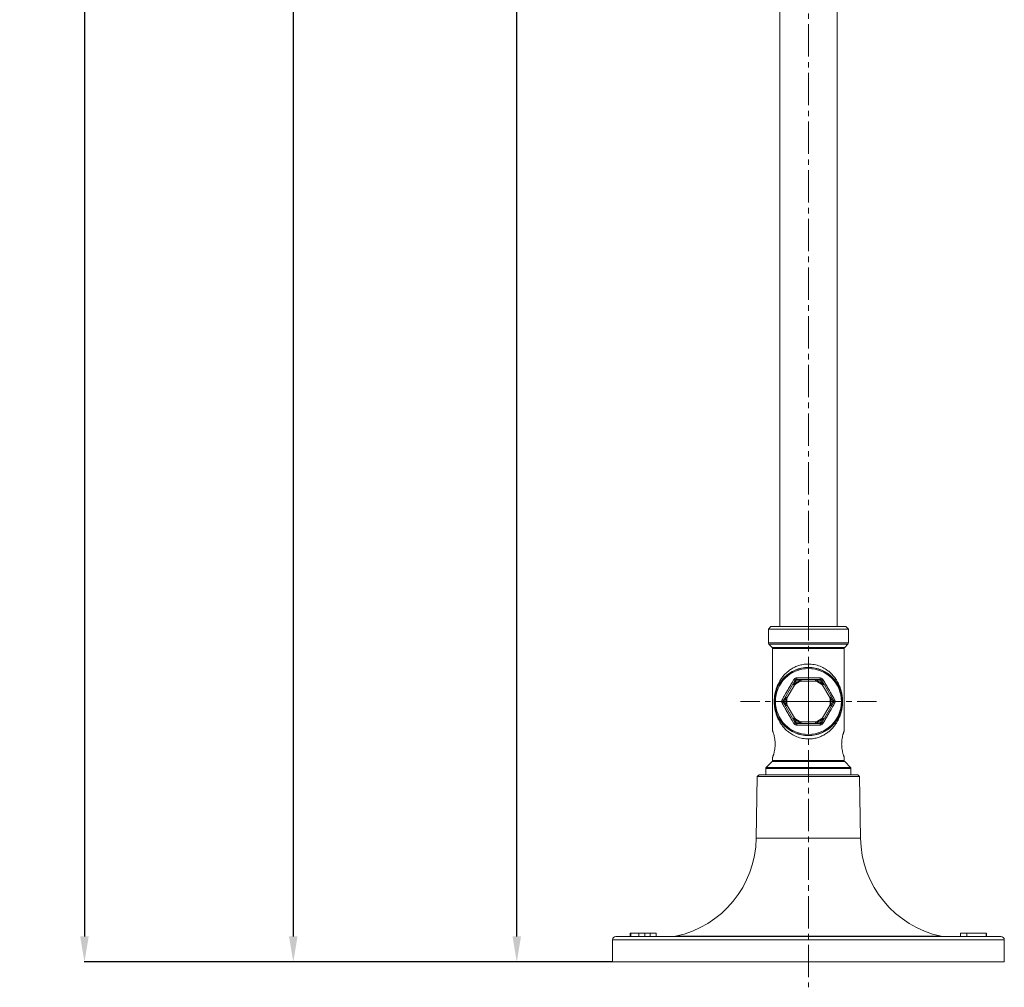
# Model space of a CAD drawing. Units: millimetres. Extents: x -1589 to 1895, y -31 to 2560.
# Drawn here: x -282 to 296, y 49 to 617 of the extents above; entities that cross this region are included whole.
import ezdxf

# ---------------------------------------------------------------- set-up
doc = ezdxf.new("R2010")
doc.units = ezdxf.units.MM
doc.linetypes.add('CENTRO2', pattern=[28.575, 19.05, -3.175, 3.175, -3.175])
for name, color, linetype, lineweight in [('Assi', 1, 'CENTRO2', 18), ('Disegno', 7, 'Continuous', 20), ('Quote', 1, 'Continuous', 18)]:
    doc.layers.add(name, color=color, linetype=linetype, lineweight=lineweight)
doc.styles.get("Standard").update_dxf_attribs({"font": 'ARIALUNI.TTF', "height": 30})
doc.dimstyles.get("Standard").update_dxf_attribs({"dimtxt": 30, "dimasz": 15, "dimexe": 0.18, "dimexo": 0.0625, "dimgap": 3, "dimtad": 1, "dimtoh": 1, "dimdec": 4, "dimdsep": 46, "dimtxsty": 'Standard', "dimcen": 0.09, "dimadec": 0, "dimazin": 0, "dimtfac": 1, "dimtdec": 4, "dimtofl": 0, "dimtmove": 0, "dimatfit": 3, "dimfxl": 1, "dimtolj": 1, "dimtzin": 0, "dimarcsym": 0})

# ---------------------------------------------------------------- blocks, each defined once
blk = doc.blocks.new('*D12')
at = {"layer": 'Defpoints', "color": 0, "transparency": 16777216}
for p in [(9.88, 2225.19), (176.09, 2225.19), (66.09, 63.55)]:
    blk.add_point(p, dxfattribs=at)
at = {"layer": 'Quote', "color": 0, "lineweight": -2, "transparency": 16777216}
for p, q in [((176.02, 2225.19), (9.7, 2225.19)), ((9.88, 78.55), (9.88, 2210.19)), ((66.02, 63.55), (9.7, 63.55))]:
    blk.add_line(p, q, dxfattribs=at)
at = {"layer": 'Quote', "color": 0, "transparency": 16777216}
for points in [[(7.38, 2210.19), (12.38, 2210.19), (9.88, 2225.19)], [(7.38, 78.55), (12.38, 78.55), (9.88, 63.55)]]:
    blk.add_solid(points, dxfattribs=at)
at = {"layer": 'Quote', "color": 0, "transparency": 16777216, "insert": (-8.45, 1144.37), "char_height": 30, "attachment_point": 5, "rotation": 90}
blk.add_mtext('\\A1;2162', dxfattribs=at)
blk = doc.blocks.new('*D13')
at = {"layer": 'Defpoints', "color": 0, "transparency": 16777216}
for p in [(145.09, 2323.05), (-121.32, 63.55), (66.09, 63.55)]:
    blk.add_point(p, dxfattribs=at)
at = {"layer": 'Quote', "color": 0, "lineweight": -2, "transparency": 16777216}
for p, q in [((145.02, 2323.05), (-121.5, 2323.05)), ((-121.32, 2308.05), (-121.32, 78.55)), ((66.02, 63.55), (-121.5, 63.55))]:
    blk.add_line(p, q, dxfattribs=at)
at = {"layer": 'Quote', "color": 0, "transparency": 16777216}
for points in [[(-123.82, 2308.05), (-118.82, 2308.05), (-121.32, 2323.05)], [(-123.82, 78.55), (-118.82, 78.55), (-121.32, 63.55)]]:
    blk.add_solid(points, dxfattribs=at)
at = {"layer": 'Quote', "color": 0, "transparency": 16777216, "insert": (-139.65, 1303.12), "char_height": 30, "attachment_point": 5, "rotation": 90}
blk.add_mtext('\\A1;2260', dxfattribs=at)
blk = doc.blocks.new('*D14')
at = {"layer": 'Defpoints', "color": 0, "transparency": 16777216}
for p in [(155.59, 2355.55), (-243.92, 63.55), (66.09, 63.55)]:
    blk.add_point(p, dxfattribs=at)
at = {"layer": 'Quote', "color": 0, "lineweight": -2, "transparency": 16777216}
for p, q in [((155.52, 2355.55), (-244.1, 2355.55)), ((-243.92, 2340.55), (-243.92, 78.55)), ((66.02, 63.55), (-244.1, 63.55))]:
    blk.add_line(p, q, dxfattribs=at)
at = {"layer": 'Quote', "color": 0, "transparency": 16777216}
for points in [[(-246.42, 2340.55), (-241.42, 2340.55), (-243.92, 2355.55)], [(-246.42, 78.55), (-241.42, 78.55), (-243.92, 63.55)]]:
    blk.add_solid(points, dxfattribs=at)
at = {"layer": 'Quote', "color": 0, "transparency": 16777216, "insert": (-262.25, 1460.14), "char_height": 30, "attachment_point": 5, "rotation": 90}
blk.add_mtext('\\A1;2292', dxfattribs=at)

msp = doc.modelspace()

# ---------------------------------------------------------------- linework, layer by layer
at = {"layer": 'Assi'}
for points in [[(181.08589, 1643.04708), (181.08589, 224.98775)], [(181.08589, 216.54705), (181.08589, 224.98775)], [(181.08589, 216.54705), (141.18587, 216.54705)], [(181.08589, 216.54705), (220.9857, 216.54705)], [(181.08589, 216.54705), (181.08589, 48.67572)]]:
    msp.add_lwpolyline(points, dxfattribs=at)
at = {"layer": 'Disegno'}
for points in [[(164.23593, 875.5472), (164.23593, 260.54705)], [(197.93586, 875.5472), (197.93586, 260.54705)], [(157.58582, 259.04714), (159.08573, 260.54694)], [(159.08638, 260.54705), (203.08563, 260.54705)], [(204.58597, 259.04714), (203.08584, 260.54694)], [(157.58582, 259.04714), (204.58597, 259.04714)], [(157.58582, 250.96129), (157.58582, 259.04704)], [(204.58597, 250.96129), (204.58597, 259.04704)], [(157.58582, 250.96129), (204.58597, 250.96129)], [(157.87887, 250.25418), (204.29313, 250.25418)], [(159.79305, 248.34), (157.87887, 250.25408)], [(202.37874, 248.34), (204.29292, 250.25408)], [(202.37874, 248.34), (159.79305, 248.34)], [(202.0859, 247.6329), (160.08567, 247.6329)], [(160.08588, 199.29713), (160.08588, 247.6329)], [(202.0859, 199.29713), (202.0859, 247.6329)], [(181.08589, 238.5471), (180.2539, 238.5217), (179.45378, 238.46927), (178.68617, 238.38949), (177.95107, 238.27882), (177.24978, 238.14101), (176.58466, 237.9876), (175.96325, 237.82202), (175.37802, 237.64093), (174.81065, 237.44607), (174.26202, 237.24044), (173.73148, 237.02082), (173.19813, 236.77977), (172.65101, 236.51234), (172.10238, 236.22339), (171.56753, 235.92022), (171.04775, 235.60295), (170.54175, 235.27136), (170.05728, 234.93449), (169.59973, 234.59633), (169.16285, 234.25247), (168.73846, 233.89978), (168.32827, 233.54095), (167.93015, 233.17329), (167.53224, 232.78389), (167.12529, 232.36434), (166.72049, 231.92305), (166.33033, 231.47464), (165.95719, 231.01935), (165.5989, 230.55663), (165.26192, 230.09833), (164.94691, 229.64562), (164.65193, 229.19722), (164.37955, 228.76217), (164.12956, 228.34241), (163.90025, 227.93621), (163.68945, 227.54562), (163.49696, 227.17334), (163.32169, 226.81677), (163.15848, 226.47107), (163.00776, 226.13712), (162.8678, 225.81403), (162.73559, 225.49557), (162.61071, 225.18207), (162.49271, 224.87309), (162.37946, 224.56228), (162.26964, 224.24802), (162.16414, 223.93172), (162.06229, 223.61046), (161.96389, 223.28361), (161.86872, 222.95159), (161.77807, 222.61494), (161.6913, 222.2729), (161.6084, 221.92624), (161.53089, 221.57624), (161.45811, 221.22376), (161.38985, 220.86784), (161.32719, 220.50826), (161.26949, 220.149), (161.21717, 219.78608), (161.16937, 219.40626), (161.12501, 219.00426), (161.08475, 218.58514), (161.05245, 218.15192), (161.02747, 217.70051), (161.00917, 217.23467), (160.99991, 216.76742), (161.00077, 216.29954), (161.01025, 215.83047), (161.02769, 215.37119), (161.05353, 214.92236), (161.08819, 214.48354), (161.12716, 214.06453), (161.17044, 213.67254), (161.21867, 213.30047), (161.27143, 212.93454), (161.32935, 212.5713), (161.39222, 212.2143), (161.46005, 211.85999), (161.53304, 211.50666), (161.61142, 211.15612), (161.69367, 210.8101), (161.78044, 210.46947), (161.87152, 210.13346), (161.96604, 209.80241), (162.06423, 209.47696), (162.16608, 209.15667), (162.2718, 208.83972), (162.38053, 208.52772), (162.49358, 208.21907), (162.61265, 207.9075), (162.73775, 207.59303), (162.86952, 207.27554), (163.01163, 206.94869), (163.16386, 206.61204), (163.32686, 206.26602), (163.50514, 205.90525), (163.70044, 205.5278), (163.91209, 205.13571), (164.14205, 204.73069), (164.39311, 204.3105), (164.6642, 203.87717), (164.95337, 203.4391), (165.26214, 202.99609), (165.58985, 202.54812), (165.93393, 202.10391), (166.29416, 201.66337), (166.67054, 201.22628), (167.05854, 200.79995), (167.45516, 200.38718), (167.86319, 199.98518), (168.28629, 199.59179), (168.71951, 199.2096), (169.16716, 198.83624), (169.64818, 198.4618), (170.1658, 198.08198), (170.71853, 197.7013), (171.31646, 197.32427), (171.965, 196.94682), (172.66177, 196.57303), (173.40699, 196.21797), (174.2153, 195.87895), (175.07377, 195.55877), (175.94, 195.28123), (176.79998, 195.05396), (177.66405, 194.86932), (178.52705, 194.72635), (179.38488, 194.62472), (180.23862, 194.56497), (181.08589, 194.5471)], [(181.08589, 194.5471), (181.91573, 194.57229), (182.71413, 194.6245), (183.4798, 194.70374), (184.21275, 194.81388), (184.91232, 194.95103), (185.57528, 195.10369), (186.19562, 195.26841), (186.77935, 195.44864), (187.34542, 195.64264), (187.89211, 195.84697), (188.4205, 196.06488), (188.95212, 196.3042), (189.49731, 196.56969), (190.04336, 196.85671), (190.57692, 197.15762), (191.09497, 197.47317), (191.60011, 197.80239), (192.0835, 198.13742), (192.54105, 198.47418), (192.97772, 198.81675), (193.4019, 199.16762), (193.81122, 199.52408), (194.20762, 199.88882), (194.60531, 200.27564), (195.01183, 200.69347), (195.41749, 201.13294), (195.80829, 201.58047), (196.18295, 202.03523), (196.54296, 202.49816), (196.88187, 202.95668), (197.19839, 203.41014), (197.49531, 203.8593), (197.76985, 204.29543), (198.02134, 204.71605), (198.25259, 205.12365), (198.46468, 205.5152), (198.65825, 205.88878), (198.83503, 206.24621), (198.9991, 206.59277), (199.15111, 206.92759), (199.29172, 207.25132), (199.42435, 207.5701), (199.5501, 207.88381), (199.66831, 208.19237), (199.78178, 208.50296), (199.89181, 208.81636), (199.99753, 209.13169), (200.09959, 209.45198), (200.19821, 209.77797), (200.29359, 210.10924), (200.38467, 210.44535), (200.47209, 210.7876), (200.55542, 211.13491), (200.6338, 211.48502), (200.707, 211.83706), (200.77548, 212.19212), (200.83835, 212.54998), (200.89605, 212.90429), (200.94838, 213.26139), (200.99661, 213.64014), (201.04226, 214.05043), (201.08403, 214.48236), (201.11826, 214.92484), (201.14389, 215.37647), (201.16219, 215.83854), (201.17145, 216.30417), (201.17102, 216.77421), (201.16197, 217.24758), (201.14432, 217.71429), (201.11719, 218.17636), (201.08144, 218.63144), (201.04118, 219.06197), (200.99747, 219.45578), (200.94881, 219.82527), (200.89584, 220.18797), (200.83813, 220.54906), (200.77526, 220.90348), (200.70722, 221.25617), (200.63401, 221.6094), (200.55499, 221.96101), (200.47188, 222.30768), (200.38489, 222.64842), (200.29359, 222.98399), (200.19885, 223.31451), (200.10045, 223.6391), (199.99882, 223.95852), (199.89289, 224.27461), (199.78372, 224.58607), (199.67089, 224.8944), (199.55139, 225.20576), (199.42586, 225.52044), (199.29387, 225.83804), (199.15133, 226.16532), (198.99867, 226.5024), (198.83481, 226.84896), (198.65567, 227.21026), (198.45994, 227.58836), (198.24699, 227.98078), (198.01595, 228.38655), (197.76403, 228.80739), (197.49165, 229.24115), (197.2014, 229.67975), (196.89178, 230.12298), (196.56277, 230.57106), (196.21805, 231.01515), (195.85717, 231.45516), (195.48036, 231.89118), (195.09236, 232.31643), (194.69596, 232.72737), (194.28879, 233.12754), (193.86698, 233.51909), (193.43462, 233.89967), (192.98741, 234.27174), (192.50746, 234.64446), (191.9907, 235.02288), (191.43905, 235.40184), (190.84219, 235.77768), (190.19516, 236.15362), (189.49989, 236.52612), (188.7564, 236.87989), (187.9496, 237.21773), (187.09285, 237.53715), (186.2277, 237.81416), (185.36858, 238.04089), (184.50494, 238.22531), (183.64259, 238.36807), (182.78519, 238.46948), (181.93231, 238.52912), (181.08589, 238.54699)], [(166.36349, 217.04712), (173.2918, 229.04704)], [(167.81668, 221.34445), (168.14891, 221.93012), (168.4818, 222.51309), (168.81489, 223.09531), (169.15187, 223.67958), (169.48884, 224.25975), (169.82646, 224.83842), (170.16688, 225.41795), (170.50644, 225.99285), (170.84556, 226.56463), (171.1862, 227.13598), (171.52554, 227.70227)], [(168.5662, 218.86215), (172.82111, 226.23196)], [(171.52575, 227.70227), (172.53646, 229.38046)], [(171.9551, 226.73204), (171.96393, 226.7399), (171.98352, 226.74927), (172.01151, 226.75756), (172.04489, 226.75949), (172.08235, 226.75389), (172.12714, 226.74517), (172.17774, 226.73365), (172.23243, 226.71611), (172.2925, 226.69565), (172.35796, 226.67229), (172.426, 226.64473), (172.49641, 226.61232)], [(171.9551, 226.73204), (172.82089, 226.23207)], [(172.82111, 226.23207), (172.49641, 226.61243)], [(172.49663, 226.61243), (173.16368, 227.7337)], [(172.53667, 229.38046), (172.61139, 229.4949), (172.69321, 229.60385), (172.78235, 229.7071), (172.87903, 229.80474), (172.98238, 229.89647), (173.09177, 229.98087), (173.2061, 230.05753), (173.3256, 230.12664), (173.44962, 230.18736), (173.57688, 230.23958), (173.70822, 230.2834), (173.84107, 230.31828), (173.97522, 230.34379), (174.11001, 230.36016), (174.2463, 230.36758)], [(173.2918, 229.04704), (173.28361, 229.04198), (173.26854, 229.04112), (173.24593, 229.04488), (173.21643, 229.05274), (173.18005, 229.06491), (173.13741, 229.08106), (173.08832, 229.1013), (173.03384, 229.12552), (172.97377, 229.15319), (172.90918, 229.1843), (172.84049, 229.21865), (172.76836, 229.25557), (172.693, 229.29508), (172.6157, 229.33686), (172.53667, 229.38035)], [(173.16368, 227.73381), (173.63997, 228.53253), (173.90782, 228.97996)], [(173.2918, 229.04714), (173.30859, 229.06792), (173.33292, 229.08343), (173.36393, 229.09408), (173.40204, 229.10022), (173.44726, 229.10173), (173.49829, 229.09817), (173.55535, 229.08967), (173.61757, 229.07697), (173.68454, 229.0592), (173.75559, 229.03649), (173.83009, 229.00968), (173.90761, 228.98007)], [(174.15781, 229.54711), (174.13089, 229.5427), (174.10548, 229.52957), (174.08072, 229.50782), (174.05618, 229.47789), (174.03249, 229.43956), (174.0101, 229.39348), (173.989, 229.33998), (173.96854, 229.27969), (173.95089, 229.21283), (173.93495, 229.13995), (173.92053, 229.06222), (173.90782, 228.97996)], [(173.90782, 228.98007), (175.14956, 228.99848)], [(174.15781, 229.54711), (174.16599, 229.55131), (174.17439, 229.56412), (174.18257, 229.58544), (174.19054, 229.61505), (174.19786, 229.65262), (174.20539, 229.69773), (174.21207, 229.75027), (174.21853, 229.80959), (174.22434, 229.87537), (174.22994, 229.94664), (174.23468, 230.0234), (174.23877, 230.10447), (174.24178, 230.18941), (174.24458, 230.27726), (174.24652, 230.36748)], [(174.15781, 229.54711), (188.0142, 229.54711)], [(174.24652, 230.36758), (174.59727, 230.37587), (174.9364, 230.38212), (175.26411, 230.38739), (175.88617, 230.3987)], [(175.14956, 228.99848), (176.06338, 229.01076)], [(175.88638, 230.3987), (176.75003, 230.4128)], [(176.06359, 229.01076), (176.6639, 229.0184)], [(176.83099, 229.54711), (176.81957, 229.54302), (176.8017, 229.53096), (176.78039, 229.51083), (176.76208, 229.48284), (176.74809, 229.44742), (176.73323, 229.40479), (176.71816, 229.35494), (176.70589, 229.29885), (176.69361, 229.23652), (176.68112, 229.16848), (176.67079, 229.09548), (176.6639, 229.0184)], [(176.6639, 229.0184), (176.83077, 228.54696)], [(176.75024, 230.4128), (177.02262, 230.41678), (177.80186, 230.42734)], [(176.83099, 229.54711), (176.83099, 228.54696)], [(176.83099, 228.54707), (185.3408, 228.54707)], [(177.80186, 230.42734), (178.34726, 230.43347)], [(178.34747, 230.43347), (178.90472, 230.43896)], [(178.90472, 230.43896), (179.46691, 230.44295)], [(179.46713, 230.44295), (180.02265, 230.44607)], [(180.02287, 230.44607), (181.08568, 230.44811)], [(181.08589, 230.44811), (181.87676, 230.44682)], [(181.87697, 230.44693), (182.4269, 230.44467)], [(182.42711, 230.44467), (182.98586, 230.44101)], [(182.98586, 230.44112), (183.5472, 230.43627)], [(183.5472, 230.43627), (184.0982, 230.43057)], [(184.0982, 230.43067), (185.14615, 230.41678)], [(185.14615, 230.41689), (185.69866, 230.40817)], [(185.34102, 229.54711), (185.352, 229.54302), (185.37009, 229.53096), (185.39119, 229.51083), (185.40949, 229.48284), (185.4237, 229.44753), (185.43834, 229.40479), (185.45341, 229.35494), (185.4659, 229.29885), (185.47818, 229.23652), (185.49066, 229.16848), (185.501, 229.09548), (185.50789, 229.0184)], [(185.34102, 229.54711), (185.34102, 228.54696)], [(185.34102, 228.54707), (185.50789, 229.0184)], [(185.5081, 229.0184), (186.71561, 229.00268)], [(185.69866, 230.40817), (186.2839, 230.39859), (186.59008, 230.39288), (187.23453, 230.38223)], [(186.71561, 229.00279), (187.95111, 228.9847), (188.26397, 228.97996)], [(187.23474, 230.38223), (187.57387, 230.37587), (187.92527, 230.36758)], [(188.0142, 229.54711), (188.0058, 229.55131), (187.9974, 229.56412), (187.98922, 229.58544), (187.98125, 229.61505), (187.97372, 229.65262), (187.96618, 229.69773), (187.95951, 229.75027), (187.95305, 229.80959), (187.94723, 229.87537), (187.94163, 229.94664), (187.93711, 230.0234), (187.93302, 230.10447), (187.92958, 230.18941), (187.92699, 230.27726), (187.92505, 230.36748)], [(187.92527, 230.36758), (188.06157, 230.36016), (188.19679, 230.3439), (188.3305, 230.31817), (188.46335, 230.2835), (188.5947, 230.23969), (188.72195, 230.18726), (188.84597, 230.12654), (188.96526, 230.05753), (189.07981, 229.98077), (189.18919, 229.89658), (189.29254, 229.80496), (189.38922, 229.70731), (189.47836, 229.60407), (189.56018, 229.49511), (189.6349, 229.38035)], [(188.0142, 229.54711), (188.0409, 229.5427), (188.06609, 229.52957), (188.09107, 229.50782), (188.1154, 229.47789), (188.13908, 229.43956), (188.16169, 229.39348), (188.18279, 229.33998), (188.20303, 229.27969), (188.2209, 229.21283), (188.23662, 229.13995), (188.25105, 229.06222), (188.26397, 228.97996)], [(188.88021, 229.04714), (188.86298, 229.06792), (188.83865, 229.08343), (188.80765, 229.09408), (188.76953, 229.10022), (188.72432, 229.10173), (188.67329, 229.09817), (188.61623, 229.08967), (188.554, 229.07697), (188.48704, 229.0592), (188.4162, 229.03649), (188.34148, 229.00968), (188.26418, 228.98007)], [(188.26418, 228.98007), (188.62419, 228.37707)], [(188.62441, 228.37718), (189.48913, 226.9255), (189.67516, 226.61243)], [(188.88021, 229.04714), (188.88796, 229.04198), (188.90303, 229.04112), (188.92585, 229.04488), (188.95514, 229.05274), (188.99174, 229.06491), (189.03438, 229.08106), (189.08347, 229.1014), (189.13794, 229.12552), (189.1978, 229.15319), (189.2624, 229.18441), (189.33108, 229.21854), (189.40343, 229.25557), (189.47858, 229.29508), (189.55609, 229.33686), (189.63511, 229.38035)], [(188.88021, 229.04714), (195.80829, 217.04712)], [(190.21669, 226.73204), (189.35068, 226.23207)], [(189.67538, 226.61243), (189.35068, 226.23196)], [(189.35068, 226.23207), (193.6058, 218.86215)], [(189.63511, 229.38046), (190.65723, 227.68342)], [(190.21669, 226.73204), (190.20765, 226.7399), (190.18805, 226.74927), (190.16006, 226.75756), (190.12669, 226.75949), (190.08922, 226.75389), (190.04465, 226.74517), (189.99405, 226.73365), (189.93914, 226.71611), (189.87929, 226.69565), (189.81383, 226.67229), (189.74557, 226.64473), (189.67538, 226.61232)], [(190.65745, 227.68353), (191.00045, 227.11089), (191.34453, 226.53309), (191.68731, 225.95496), (192.03096, 225.37381), (192.37504, 224.78761), (192.71611, 224.20226), (193.05652, 223.61574), (193.39694, 223.0249)], [(166.85442, 219.62879), (167.81668, 221.34445)], [(193.39716, 223.02501), (194.0711, 221.8456), (194.40786, 221.25219), (194.73299, 220.67039), (195.36259, 219.54751)], [(165.6973, 215.55992), (165.63529, 215.68168), (165.5821, 215.807), (165.5371, 215.93565), (165.50093, 216.06807), (165.47315, 216.20372), (165.45463, 216.34034), (165.44559, 216.47782), (165.44559, 216.61616), (165.45463, 216.75364), (165.47315, 216.89048), (165.50114, 217.02602), (165.5371, 217.15855), (165.5821, 217.2872), (165.63529, 217.41263), (165.6973, 217.53417)], [(166.8092, 213.54658), (166.51249, 214.0838), (166.2328, 214.59809), (165.96192, 215.09042), (165.69708, 215.55992)], [(165.6973, 217.53428), (165.97592, 218.03124), (166.25928, 218.54574), (166.54996, 219.07758), (166.8542, 219.62879)], [(166.36349, 217.04712), (166.36371, 217.05649), (166.35703, 217.06995), (166.34261, 217.08782), (166.32108, 217.10935), (166.29222, 217.13465), (166.25691, 217.16361), (166.21449, 217.19591), (166.16648, 217.23122), (166.11243, 217.26912), (166.05344, 217.30938), (165.98927, 217.35169), (165.92101, 217.39594), (165.84931, 217.44116), (165.7746, 217.48756), (165.6973, 217.53417)], [(166.36349, 216.04708), (166.36371, 216.0376), (166.35703, 216.02414), (166.34261, 216.00638), (166.32108, 215.98474), (166.29222, 215.95944), (166.25691, 215.93048), (166.21449, 215.89818), (166.16648, 215.86287), (166.11243, 215.82498), (166.05344, 215.78471), (165.98927, 215.7424), (165.92101, 215.69815), (165.84931, 215.65294), (165.7746, 215.60653), (165.6973, 215.55992)], [(166.36349, 217.04712), (166.3538, 217.02182), (166.35251, 216.99308), (166.35897, 216.961), (166.37254, 216.92471), (166.39385, 216.88477), (166.42249, 216.84246), (166.45845, 216.79746), (166.50065, 216.74977), (166.54931, 216.70068), (166.60465, 216.65061), (166.66494, 216.59948), (166.72954, 216.54705)], [(166.36349, 216.04708), (166.3538, 216.07227), (166.35251, 216.10101), (166.35897, 216.1331), (166.37254, 216.16938), (166.39385, 216.20932), (166.42249, 216.25163), (166.45845, 216.29663), (166.50065, 216.34432), (166.54931, 216.39342), (166.60465, 216.44348), (166.66494, 216.49462), (166.72954, 216.54694)], [(173.2918, 204.04706), (166.36328, 216.04697)], [(166.72954, 216.54705), (167.33286, 217.62913)], [(167.33307, 215.46507), (166.88133, 216.27478), (166.72954, 216.54694)], [(167.78007, 214.66624), (167.33286, 215.46496)], [(167.33307, 217.62924), (167.78007, 218.42796)], [(167.70019, 219.36212), (167.69782, 219.35028), (167.69933, 219.32875), (167.70622, 219.30011), (167.72108, 219.27039), (167.74498, 219.24079), (167.77469, 219.20655), (167.81, 219.16844), (167.85221, 219.12958), (167.90022, 219.08791), (167.95319, 219.04313), (168.0109, 218.9978), (168.07441, 218.95291)], [(167.70019, 213.73208), (167.69782, 213.74381), (167.69933, 213.76535), (167.70622, 213.79388), (167.72108, 213.8237), (167.74498, 213.8533), (167.77469, 213.88754), (167.81, 213.92565), (167.85221, 213.96452), (167.90022, 214.00618), (167.95319, 214.05086), (168.0109, 214.09629), (168.07441, 214.14108)], [(167.70019, 219.36212), (168.56599, 218.86215)], [(167.70019, 213.73208), (168.56599, 214.23194)], [(168.07441, 214.14108), (167.77986, 214.66613)], [(167.78007, 218.42807), (168.07441, 218.95291)], [(168.07441, 218.95301), (168.56599, 218.86204)], [(168.5662, 214.23205), (168.07441, 214.14097)], [(172.82111, 206.86213), (168.56599, 214.23194)], [(195.80829, 216.04708), (188.87999, 204.04706)], [(193.6058, 214.23205), (189.35046, 206.86213)], [(194.47181, 219.36212), (193.6058, 218.86215)], [(193.6058, 218.86215), (194.09716, 218.95301)], [(194.09737, 214.14108), (193.6058, 214.23205)], [(194.47181, 213.73208), (193.6058, 214.23194)], [(194.39171, 214.66613), (194.09716, 214.14108)], [(194.47181, 219.36212), (194.47375, 219.35028), (194.47224, 219.32875), (194.46557, 219.30011), (194.4505, 219.27039), (194.4266, 219.24079), (194.3971, 219.20655), (194.36157, 219.16844), (194.31937, 219.12958), (194.27135, 219.08791), (194.21838, 219.04313), (194.16046, 218.9978), (194.09737, 218.95291)], [(194.09737, 218.95301), (194.53985, 218.16344)], [(194.47181, 213.73208), (194.47375, 213.74381), (194.47224, 213.76535), (194.46557, 213.79388), (194.4505, 213.8237), (194.4266, 213.8533), (194.3971, 213.88754), (194.36157, 213.92565), (194.31937, 213.96452), (194.27135, 214.00618), (194.21838, 214.05097), (194.16046, 214.09629), (194.09737, 214.14108)], [(194.83872, 215.46496), (194.3915, 214.66613)], [(194.53985, 218.16355), (194.98901, 217.35998)], [(195.44225, 216.54705), (194.83872, 215.46496)], [(194.98901, 217.35998), (195.29045, 216.81921), (195.44225, 216.54694)], [(196.47449, 215.55992), (196.19565, 215.06286), (195.91229, 214.54835), (195.62161, 214.01652), (195.31737, 213.4653)], [(195.36259, 219.54762), (195.65908, 219.01029), (195.93878, 218.496), (196.20965, 218.00368), (196.47449, 217.53417)], [(195.80829, 217.04712), (195.81798, 217.02182), (195.81906, 216.99308), (195.8126, 216.961), (195.79904, 216.92471), (195.77772, 216.88477), (195.7493, 216.84246), (195.71334, 216.79746), (195.67114, 216.74977), (195.62247, 216.70068), (195.56692, 216.65061), (195.50663, 216.59948), (195.44204, 216.54705)], [(195.80829, 216.04708), (195.81798, 216.07227), (195.81906, 216.10101), (195.8126, 216.1331), (195.79904, 216.16938), (195.77772, 216.20932), (195.7493, 216.25163), (195.71334, 216.29663), (195.67114, 216.34432), (195.62247, 216.39342), (195.56692, 216.44348), (195.50663, 216.49462), (195.44204, 216.54694)], [(195.80829, 217.04712), (195.80786, 217.05649), (195.81454, 217.06995), (195.82896, 217.08771), (195.85071, 217.10935), (195.87935, 217.13465), (195.91488, 217.16361), (195.95708, 217.19591), (196.00531, 217.23122), (196.05914, 217.26912), (196.11814, 217.30938), (196.1823, 217.35169), (196.25056, 217.39594), (196.32226, 217.44116), (196.39719, 217.48756), (196.47427, 217.53417)], [(195.80829, 216.04708), (195.80786, 216.0376), (195.81475, 216.02414), (195.82896, 216.00627), (195.85071, 215.98474), (195.87935, 215.95944), (195.91488, 215.93048), (195.95708, 215.89818), (196.00531, 215.86287), (196.05914, 215.82498), (196.11814, 215.78471), (196.1823, 215.7424), (196.25056, 215.69815), (196.32226, 215.65294), (196.39719, 215.60653), (196.47427, 215.55992)], [(196.47449, 217.53428), (196.53629, 217.41241), (196.58947, 217.2871), (196.63447, 217.15844), (196.67064, 217.02602), (196.69842, 216.89037), (196.71694, 216.75375), (196.72598, 216.61627), (196.72598, 216.47793), (196.71694, 216.34045), (196.69842, 216.20361), (196.67064, 216.06807), (196.63447, 215.93554), (196.58947, 215.80689), (196.53629, 215.68147), (196.47449, 215.55992)], [(168.77463, 210.06919), (168.10047, 211.24849), (167.76371, 211.84191), (167.43858, 212.4237), (166.80899, 213.54658)], [(171.51434, 205.41067), (171.17112, 205.9832), (170.82705, 206.56101), (170.48426, 207.13914), (170.14061, 207.72028), (169.79653, 208.30649), (169.45547, 208.89172), (169.11505, 209.47836), (168.77463, 210.06919)], [(194.35511, 211.74975), (194.02266, 211.16398), (193.68978, 210.581), (193.35668, 209.99878), (193.0197, 209.41451), (192.68273, 208.83434), (192.34533, 208.25567), (192.00491, 207.67614), (191.66514, 207.10124), (191.32601, 206.52946), (190.98538, 205.95811), (190.64603, 205.39183)], [(195.31737, 213.46541), (194.35489, 211.74964)], [(172.53667, 203.71374), (171.51434, 205.41067)], [(171.9551, 206.36216), (172.82089, 206.86202)], [(171.9551, 206.36216), (171.96393, 206.35419), (171.98352, 206.34483), (172.01151, 206.33654), (172.04489, 206.3346), (172.08235, 206.3402), (172.12714, 206.34892), (172.17774, 206.36044), (172.23243, 206.37799), (172.2925, 206.39844), (172.35796, 206.4218), (172.426, 206.44936), (172.49641, 206.48177)], [(172.49663, 206.48177), (172.82111, 206.86213)], [(173.54738, 204.71702), (172.68244, 206.16859), (172.49663, 206.48166)], [(173.2918, 204.04706), (173.28361, 204.05212), (173.26854, 204.05298), (173.24593, 204.04921), (173.21643, 204.04135), (173.18005, 204.02918), (173.13741, 204.01303), (173.08832, 203.99269), (173.03384, 203.96846), (172.97377, 203.9409), (172.90918, 203.90968), (172.84049, 203.87555), (172.76836, 203.83852), (172.693, 203.79901), (172.6157, 203.75724), (172.53667, 203.71374)], [(174.24652, 202.72661), (174.11001, 202.73394), (173.97522, 202.75019), (173.84107, 202.77592), (173.70822, 202.81059), (173.57709, 202.85441), (173.44962, 202.90684), (173.32582, 202.96756), (173.20631, 203.03657), (173.09177, 203.11333), (172.98238, 203.19741), (172.87925, 203.28913), (172.78235, 203.38678), (172.69321, 203.49003), (172.61139, 203.59898), (172.53667, 203.71374)], [(173.2918, 204.04706), (173.30859, 204.02617), (173.33292, 204.01067), (173.36393, 204.00001), (173.40204, 203.99387), (173.44726, 203.99236), (173.49829, 203.99592), (173.55535, 204.00442), (173.61757, 204.01713), (173.68454, 204.03489), (173.75559, 204.05761), (173.83009, 204.08441), (173.90761, 204.11402)], [(173.90782, 204.11413), (173.54738, 204.71702)], [(175.45639, 204.09141), (174.22068, 204.10939), (173.90782, 204.11413)], [(174.15781, 203.54709), (174.13089, 203.55139), (174.10548, 203.56442), (174.08072, 203.58627), (174.05618, 203.6162), (174.03249, 203.65453), (174.0101, 203.70061), (173.989, 203.75411), (173.96854, 203.8144), (173.95089, 203.88126), (173.93495, 203.95415), (173.92053, 204.03188), (173.90782, 204.11413)], [(188.0142, 203.54709), (174.15759, 203.54709)], [(174.15781, 203.54709), (174.16599, 203.54278), (174.17439, 203.52997), (174.18257, 203.50865), (174.19032, 203.47905), (174.19786, 203.44147), (174.20539, 203.39636), (174.21207, 203.34383), (174.21853, 203.2845), (174.22434, 203.21873), (174.22994, 203.14745), (174.23468, 203.07069), (174.23877, 202.98963), (174.24178, 202.90468), (174.24458, 202.81683), (174.24652, 202.72651)], [(174.93704, 202.71197), (174.5977, 202.71822), (174.2463, 202.72651)], [(176.47313, 202.68603), (175.88789, 202.69539), (175.58192, 202.70121), (174.93704, 202.71187)], [(176.6639, 204.0758), (175.45618, 204.09141)], [(177.02563, 202.67731), (176.47291, 202.68592)], [(176.83099, 204.54713), (176.6639, 204.07569)], [(176.83099, 203.54709), (176.81957, 203.55107), (176.8017, 203.56313), (176.78039, 203.58326), (176.76208, 203.61125), (176.74809, 203.64656), (176.73323, 203.6893), (176.71816, 203.73915), (176.70589, 203.79524), (176.69361, 203.85757), (176.68112, 203.92562), (176.67079, 203.99861), (176.6639, 204.07569)], [(185.34102, 204.54713), (176.83099, 204.54713)], [(176.83099, 203.54709), (176.83099, 204.54713)], [(178.07359, 202.66353), (177.02542, 202.67731)], [(178.6248, 202.65793), (178.07359, 202.66353)], [(179.18592, 202.65308), (178.62459, 202.65782)], [(179.74468, 202.64953), (179.18571, 202.65308)], [(180.29481, 202.64727), (179.74468, 202.64942)], [(181.08589, 202.64609), (180.29481, 202.64727)], [(182.14892, 202.64813), (181.08589, 202.64598)], [(182.70466, 202.65125), (182.14892, 202.64802)], [(183.26707, 202.65524), (182.70466, 202.65115)], [(183.82431, 202.66062), (183.26685, 202.65513)], [(184.36993, 202.66686), (183.82431, 202.66062)], [(185.42155, 202.6814), (185.14895, 202.6772), (184.36972, 202.66676)], [(185.5081, 204.0758), (185.34102, 204.54713)], [(185.34102, 203.54709), (185.34102, 204.54713)], [(185.34102, 203.54709), (185.352, 203.55107), (185.37009, 203.56313), (185.39119, 203.58326), (185.40949, 203.61125), (185.4237, 203.64656), (185.43834, 203.6893), (185.45341, 203.73915), (185.4659, 203.79524), (185.47818, 203.85757), (185.49066, 203.92562), (185.501, 203.99861), (185.50789, 204.07569)], [(186.2854, 202.6955), (185.42155, 202.68129)], [(186.1082, 204.08344), (185.5081, 204.07569)], [(187.02222, 204.09572), (186.1082, 204.08334)], [(187.92527, 202.72661), (187.5743, 202.71822), (187.23517, 202.71197), (186.90767, 202.7067), (186.2854, 202.69539)], [(188.26418, 204.11413), (187.02222, 204.09561)], [(188.0142, 203.54709), (188.0058, 203.54278), (187.9974, 203.52997), (187.98922, 203.50865), (187.98125, 203.47905), (187.97372, 203.44147), (187.96618, 203.39636), (187.95951, 203.34383), (187.95305, 203.2845), (187.94723, 203.21873), (187.94163, 203.14745), (187.93711, 203.07069), (187.93302, 202.98963), (187.92958, 202.90468), (187.92699, 202.81683), (187.92505, 202.72661)], [(189.63511, 203.71374), (189.56018, 203.59919), (189.47858, 203.49024), (189.38944, 203.387), (189.29254, 203.28924), (189.18919, 203.19762), (189.08002, 203.11322), (188.96547, 203.03657), (188.84597, 202.96745), (188.72216, 202.90673), (188.5947, 202.85451), (188.46335, 202.8107), (188.3305, 202.77581), (188.19636, 202.7503), (188.06157, 202.73383), (187.92527, 202.72651)], [(188.0142, 203.54709), (188.0409, 203.55139), (188.06609, 203.56442), (188.09107, 203.58627), (188.1154, 203.6162), (188.13908, 203.65453), (188.16169, 203.70061), (188.18279, 203.75411), (188.20303, 203.8144), (188.2209, 203.88126), (188.23662, 203.95415), (188.25105, 204.03188), (188.26397, 204.11413)], [(189.00832, 205.36039), (188.53161, 204.56156), (188.26397, 204.11413)], [(188.88021, 204.04706), (188.86298, 204.02617), (188.83865, 204.01067), (188.80765, 204.00001), (188.76953, 203.99387), (188.72432, 203.99236), (188.67329, 203.99592), (188.61623, 204.00442), (188.554, 204.01713), (188.48704, 204.03489), (188.4162, 204.05761), (188.34148, 204.08441), (188.26418, 204.11402)], [(188.88021, 204.04706), (188.88796, 204.05212), (188.90303, 204.05298), (188.92585, 204.04921), (188.95514, 204.04135), (188.99174, 204.02918), (189.03416, 204.01303), (189.08347, 203.99269), (189.13794, 203.96846), (189.1978, 203.9409), (189.2624, 203.90968), (189.33108, 203.87555), (189.40343, 203.83852), (189.47858, 203.79901), (189.55609, 203.75724), (189.63511, 203.71374)], [(189.67538, 206.48177), (189.00811, 205.36039)], [(189.35068, 206.86213), (189.67516, 206.48166)], [(190.21669, 206.36216), (189.35068, 206.86202)], [(190.64603, 205.39193), (189.63511, 203.71363)], [(190.21669, 206.36216), (190.20765, 206.35419), (190.18805, 206.34483), (190.16006, 206.33654), (190.12669, 206.3346), (190.08922, 206.3402), (190.04465, 206.34892), (189.99405, 206.36044), (189.93914, 206.37799), (189.87929, 206.39844), (189.81383, 206.4218), (189.74557, 206.44936), (189.67538, 206.48177)], [(160.08588, 199.29713), (160.09191, 199.2798)], [(160.09191, 199.2798), (160.13928, 199.15104), (160.17955, 199.03875), (160.23079, 198.89513), (160.29108, 198.72255), (160.35977, 198.52091), (160.43621, 198.29041), (160.51846, 198.03343), (160.60631, 197.74931), (160.69846, 197.43893), (160.79234, 197.10486), (160.88708, 196.74808), (160.98204, 196.36772), (161.0742, 195.96551), (161.16355, 195.54047), (161.2486, 195.09379), (161.32655, 194.62827), (161.3961, 194.14176), (161.45639, 193.63651), (161.5044, 193.12395), (161.5395, 192.60482), (161.56082, 192.07858), (161.56835, 191.55202), (161.56103, 191.02535), (161.53971, 190.49846), (161.50548, 189.97922), (161.45703, 189.4659), (161.39674, 188.96001), (161.32741, 188.47253), (161.2499, 188.00658), (161.16484, 187.55915), (161.0757, 187.134), (160.9829, 186.73147), (160.88838, 186.35121), (160.79342, 185.99411), (160.69954, 185.65961), (160.6076, 185.34848), (160.51975, 185.06415), (160.43707, 184.80652), (160.36041, 184.57548), (160.29151, 184.37341), (160.23122, 184.20018), (160.17998, 184.05614), (160.1395, 183.94352)], [(202.07988, 183.81444), (202.03207, 183.94352), (201.99159, 184.05624), (201.94035, 184.20051), (201.88006, 184.37373), (201.81116, 184.57581), (201.7345, 184.80695), (201.65161, 185.06479), (201.56397, 185.34945), (201.47182, 185.66069), (201.37751, 185.99519), (201.28298, 186.35229), (201.18803, 186.73276), (201.09587, 187.1353), (201.00651, 187.56044), (200.92146, 188.00755), (200.84416, 188.47339), (200.7744, 188.96044), (200.71454, 189.46612), (200.66609, 189.97933), (200.63186, 190.49857), (200.61076, 191.02535), (200.60322, 191.55202), (200.61097, 192.07847), (200.63207, 192.60471), (200.66717, 193.12363), (200.71519, 193.63619), (200.77548, 194.14122), (200.84502, 194.62741), (200.92275, 195.09271), (201.0078, 195.53939), (201.09716, 195.96411), (201.18953, 196.36632), (201.28427, 196.74679), (201.37901, 197.10379), (201.47289, 197.43796), (201.56483, 197.74856), (201.6529, 198.03256), (201.73515, 198.28987), (201.81159, 198.52048), (201.88049, 198.72223), (201.94078, 198.89491), (201.99203, 199.03864), (202.03229, 199.15093)], [(202.03251, 199.15104), (202.07988, 199.2798), (202.0859, 199.29702)], [(156.37875, 177.84), (159.79284, 181.25409)], [(202.37874, 181.2542), (159.79305, 181.2542)], [(160.1395, 183.94363), (160.09191, 183.81444), (160.08567, 183.79711)], [(202.0859, 181.9613), (160.08567, 181.9613)], [(160.08588, 181.9613), (160.08588, 183.79711)], [(202.0859, 183.79711), (202.07966, 183.81433)], [(202.0859, 181.9613), (202.0859, 183.79711)], [(205.79304, 177.84), (202.37874, 181.25409)], [(152.08594, 173.54709), (151.07028, 172.54715)], [(152.08594, 173.54709), (210.08585, 173.54709)], [(156.08591, 177.13289), (206.08588, 177.13289)], [(156.08591, 173.54709), (156.08591, 177.13289)], [(156.37875, 177.84), (205.79283, 177.84)], [(206.08588, 173.54709), (206.08588, 177.13289)], [(210.08585, 173.54709), (211.10129, 172.54715)], [(150.50378, 136.35739), (151.07007, 172.54715)], [(151.07028, 172.54726), (211.10129, 172.54726)], [(211.66822, 136.35739), (211.1015, 172.54715)], [(150.50378, 136.35739), (211.66801, 136.35739)], [(66.08602, 76.54709), (296.08598, 76.54709)], [(66.08602, 63.54713), (66.08602, 76.54709)], [(68.08633, 78.54707), (294.08524, 78.54707)], [(76.53328, 80.54706), (91.75091, 80.54706)], [(76.53328, 80.54706), (76.53328, 78.54696)], [(76.75096, 78.54707), (76.75096, 80.54706)], [(81.46514, 78.54707), (81.46514, 80.54706)], [(85.10812, 78.54707), (85.10812, 80.54706)], [(88.10815, 78.54707), (88.10815, 80.54706)], [(91.75091, 78.54707), (91.75091, 80.54706)], [(103.11994, 78.63643), (102.27933, 78.54696)], [(259.05207, 78.63643), (103.11994, 78.63643)], [(259.05207, 78.63643), (259.89245, 78.54696)], [(285.42083, 80.54706), (270.42088, 80.54706)], [(270.42088, 78.54707), (270.42088, 80.54706)], [(274.06385, 78.54707), (274.06385, 80.54706)], [(285.42083, 78.54707), (285.42083, 80.54706)], [(285.60772, 80.54706), (285.63851, 80.54706)], [(285.63851, 78.54707), (285.63851, 80.54706)], [(296.08598, 63.54713), (296.08598, 76.54709)], [(66.08602, 63.54713), (296.08598, 63.54713)]]:
    msp.add_lwpolyline(points, dxfattribs=at)
for points in [[(157.58582, 250.96129), (157.58582, 250.69612), (157.69133, 250.44162), (157.87887, 250.25408)], [(204.29313, 250.25418), (204.48025, 250.44162), (204.58597, 250.69602), (204.58597, 250.96129)], [(160.08588, 247.6329), (160.08588, 247.89795), (159.98038, 248.15246), (159.79284, 248.34)], [(202.37874, 248.34), (202.1912, 248.15246), (202.08569, 247.89806), (202.08569, 247.63279)], [(176.6639, 229.0184), (175.13923, 228.47773), (173.72674, 227.66222), (172.49663, 226.61232)], [(176.83099, 228.54707), (175.36402, 228.02697), (174.00472, 227.24234), (172.82089, 226.23196)], [(174.15781, 229.54711), (173.80016, 229.54711), (173.47008, 229.35634), (173.2918, 229.04714)], [(189.35068, 226.23207), (188.16686, 227.24234), (186.80755, 228.02697), (185.3408, 228.54707)], [(189.67538, 226.61243), (188.44462, 227.66232), (187.03234, 228.47784), (185.5081, 229.0184)], [(188.88021, 229.04714), (188.70128, 229.35645), (188.37119, 229.54701), (188.0142, 229.54701)], [(166.36349, 217.04712), (166.18456, 216.7376), (166.18456, 216.35649), (166.36349, 216.04697)], [(168.07441, 218.95301), (167.78029, 217.36246), (167.78029, 215.73153), (168.07441, 214.14108)], [(168.5662, 218.86215), (168.28306, 217.33167), (168.28306, 215.76243), (168.5662, 214.23194)], [(193.6058, 218.86215), (193.88851, 217.33167), (193.88851, 215.76243), (193.6058, 214.23194)], [(194.09737, 218.95301), (194.39128, 217.36246), (194.39128, 215.73153), (194.09737, 214.14108)], [(195.80829, 217.04712), (195.98701, 216.7376), (195.98701, 216.35649), (195.80829, 216.04697)], [(172.49663, 206.48177), (173.72674, 205.43177), (175.13944, 204.61625), (176.66368, 204.07569)], [(172.82111, 206.86213), (174.00472, 205.85175), (175.36402, 205.06713), (176.83099, 204.54702)], [(173.2918, 204.04706), (173.4703, 203.73764), (173.80038, 203.54709), (174.15759, 203.54709)], [(185.34102, 204.54713), (186.80755, 205.06713), (188.16686, 205.85175), (189.35068, 206.86213)], [(185.5081, 204.0758), (187.03256, 204.61636), (188.44483, 205.43188), (189.67516, 206.48177)], [(188.0142, 203.54709), (188.37141, 203.54709), (188.70128, 203.73775), (188.87999, 204.04695)], [(159.79305, 181.2542), (159.98038, 181.44163), (160.08588, 181.69603), (160.08588, 181.9613)], [(202.0859, 181.9613), (202.0859, 181.69614), (202.1912, 181.44163), (202.37874, 181.25409)], [(156.37875, 177.84), (156.1912, 177.65246), (156.0857, 177.39806), (156.0857, 177.13278)], [(206.08588, 177.13289), (206.08588, 177.39795), (205.98037, 177.65246), (205.79283, 177.84)], [(103.11994, 78.63643), (130.42254, 84.50493), (150.06647, 108.43446), (150.50357, 136.35739)], [(211.66822, 136.35739), (212.1051, 108.43446), (231.74904, 84.50504), (259.05185, 78.63632)], [(68.0859, 78.54707), (66.98132, 78.54707), (66.08602, 77.65167), (66.08602, 76.54698)], [(296.08598, 76.54709), (296.08598, 77.65156), (295.19026, 78.54707), (294.08567, 78.54707)]]:
    msp.add_open_spline(points, degree=3, dxfattribs=at)
for points in [[(201.08597, 216.54705), (201.08597, 227.59267), (192.1313, 236.54701), (181.08589, 236.54701), (170.04027, 236.54701), (161.08582, 227.59267), (161.08582, 216.54705), (161.08582, 205.50142), (170.04027, 196.54708), (181.08589, 196.54708), (192.1313, 196.54708), (201.08597, 205.50142), (201.08597, 216.54705)], [(200.98584, 216.54705), (200.98584, 227.53755), (192.07639, 236.44699), (181.08589, 236.44699), (170.09518, 236.44699), (161.18595, 227.53755), (161.18595, 216.54705), (161.18595, 205.55655), (170.09518, 196.6471), (181.08589, 196.6471), (192.07639, 196.6471), (200.98584, 205.55655), (200.98584, 216.54705)], [(200.44905, 216.54705), (200.44905, 227.24095), (191.77969, 235.91021), (181.08568, 235.91021), (170.39189, 235.91021), (161.72252, 227.24095), (161.72252, 216.54705), (161.72252, 205.85315), (170.39189, 197.18389), (181.08568, 197.18389), (191.77969, 197.18389), (200.44905, 205.85315), (200.44905, 216.54705)]]:
    msp.add_open_spline(points, degree=3, knots=[0, 0, 0, 0, 1, 1, 1, 2, 2, 2, 3, 3, 3, 4, 4, 4, 4], dxfattribs=at)

# ---------------------------------------------------------------- dimensions: what is measured, and where the dimension line sits
at = {"layer": 'Quote'}
dim = msp.add_linear_dim(base=(-243.922635, 63.547126), p1=(155.585943, 2355.547082), p2=(66.086023, 63.547126), angle=90, dimstyle='Standard', dxfattribs=at)
dim.commit()
dim.dimension.update_dxf_attribs({"geometry": '*D14', "text_midpoint": (-243.922635, 1460.13715), "dimtype": 160})
for base, p1, p2, text, picture, middle in [((-121.32054, 63.54713), (145.08594, 2323.04691), (66.08602, 63.54713), '2260', '*D13', (-121.32054, 1303.11539)), ((9.87655, 2225.18811), (66.08602, 63.54713), (176.08598, 2225.18811), '2162', '*D12', (9.87655, 1144.36762))]:
    dim = msp.add_linear_dim(base=base, p1=p1, p2=p2, angle=90, text=text, dimstyle='Standard', dxfattribs=at)
    dim.commit()
    dim.dimension.update_dxf_attribs({"geometry": picture, "text_midpoint": middle, "dimtype": 160})

doc.saveas('drawing.dxf')
